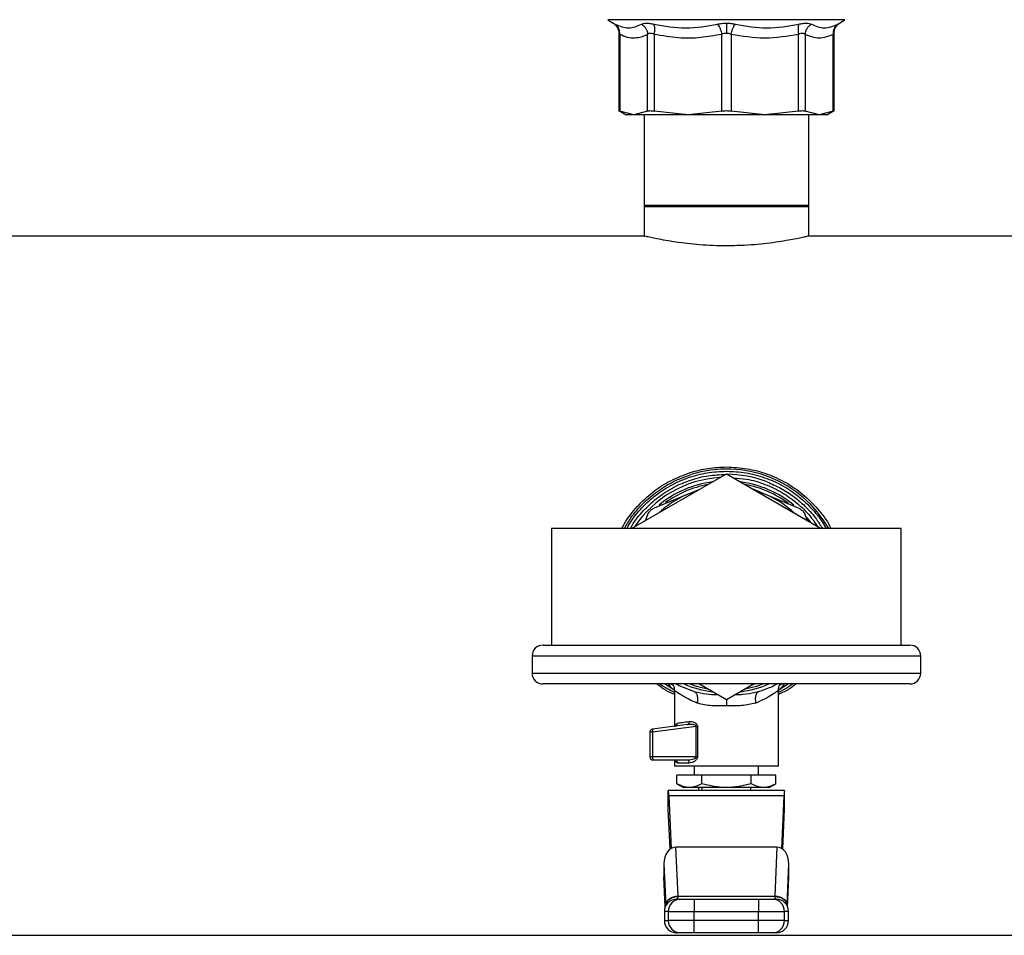
# Model space of a CAD drawing. Extents: x 0.4 to 10.6, y 0.4 to 8.1.
# Drawn here: x 6.9 to 7.3, y 4.7 to 5 of the extents above; entities that cross this region are included whole.
import ezdxf

# ---------------------------------------------------------------- set-up
doc = ezdxf.new("R2010")
doc.units = 0
doc.linetypes.add('SLD-SOLID', pattern=[0])
doc.layers.get('0').update_dxf_attribs({"linetype": 'CONTINUOUS'})

msp = doc.modelspace()

# ---------------------------------------------------------------- linework, layer by layer
at = {"color": 7, "linetype": 'SLD-SOLID'}
for p, q in [((7.135164985535043, 5.020959933725831), (7.136887154973728, 5.019842111972338)), ((7.20971141770163, 5.019842111972338), (7.211433587140315, 5.020959933725831)), ((7.138680280926051, 5.016542384757734), (7.138680280926051, 4.991535361640999)), ((7.138980005463607, 5.016228463050851), (7.138979976130613, 4.991539937588137)), ((7.147966520317287, 4.991539937588137), (7.147966490984293, 5.016228463050851)), ((7.150097298369023, 5.016228463050851), (7.15009721037004, 4.991539937588137)), ((7.171792655742404, 4.991539937588137), (7.171792655742404, 5.016228521716839)), ((7.174805916932955, 5.016228521716839), (7.174805916932955, 4.991539937588137)), ((7.196501332972323, 4.991539937588137), (7.196501274306334, 5.016228463050851)), ((7.198632052358071, 5.016228463050851), (7.198632052358071, 4.991539937588137)), ((7.207618596544746, 4.991539937588137), (7.207618567211751, 5.016228463050851)), ((7.207918262416313, 4.991535361640999), (7.207918262416313, 5.016542443423724)), ((7.138675704978912, 4.991696517112651), (7.141022696532932, 4.990341508765822)), ((7.143473233557452, 4.990345498053072), (7.138979976130613, 4.991539937588137)), ((7.147966520317287, 4.991539937588137), (7.143473233557452, 4.990345498053072)), ((7.160944933056222, 4.990345498053072), (7.15009721037004, 4.991539937588137)), ((7.171792655742404, 4.991539937588137), (7.160944933056222, 4.990345498053072)), ((7.185653639619135, 4.990345498053072), (7.174805916932955, 4.991539937588137)), ((7.196501332972323, 4.991539937588137), (7.185653639619135, 4.990345498053072)), ((7.203125309784912, 4.990345498053072), (7.198632052358071, 4.991539937588137)), ((7.207618596544746, 4.991539937588137), (7.203125309784912, 4.990345498053072)), ((7.205576961463222, 4.990342154091701), (7.207922838363451, 4.991696517112651)), ((7.146822914861648, 4.990345498053072), (7.146822914861648, 4.960817908491639)), ((7.19977565781371, 4.960817908491639), (7.19977565781371, 4.990345498053072)), ((7.146822914861648, 4.961199002755873), (7.146822914861648, 4.951334903373457)), ((7.19977565781371, 4.961199002755873), (7.146822914861648, 4.961199002755873)), ((7.146822914861648, 4.960817908491639), (7.19977565781371, 4.960817908491639)), ((7.19977565781371, 4.951334903373457), (7.19977565781371, 4.961199002755873)), ((7.146914727134358, 4.951356433791402), (6.917504427968377, 4.951356433791402)), ((7.42909411904061, 4.951356433791402), (7.199683845540999, 4.951356433791402)), ((7.1427752256209, 4.857225387867944), (7.173299286337679, 4.874848474951205)), ((7.173299286337679, 4.87568012401059), (7.173354549699272, 4.875680065344602)), ((7.173299286337679, 4.874848474951205), (7.203823317721463, 4.857225387867944)), ((7.160944933056222, 4.868301409250133), (7.15009721037004, 4.863808181156287)), ((7.164684831185934, 4.869850543354404), (7.160944933056222, 4.868301409250133)), ((7.185653639619135, 4.868301409250133), (7.181894587044032, 4.869858463262912)), ((7.196501332972323, 4.863808181156287), (7.185653639619135, 4.868301409250133)), ((7.147966520317287, 4.861677491103534), (7.147174470800444, 4.859765331859627)), ((7.19942407254192, 4.859765331859627), (7.198632052358071, 4.861677491103534)), ((7.117049280142551, 4.857225387867944), (7.117049280142551, 4.819725383737858)), ((7.229549292532807, 4.857225387867944), (7.117049280142551, 4.857225387867944)), ((7.229549292532807, 4.819725383737858), (7.229549292532807, 4.857225387867944)), ((7.114299282577424, 4.819725383737858), (7.232299290097934, 4.819725383737858)), ((7.110799269676539, 4.816225370836973), (7.110799269676539, 4.81072537570672)), ((7.235799273665825, 4.81072537570672), (7.235799273665825, 4.816225370836973)), ((7.232299290097934, 4.807225421471823), (7.114299282577424, 4.807225421471823)), ((7.156701387411356, 4.805178213121348), (7.153333372985613, 4.807225421471823)), ((7.156566983630667, 4.805203380830608), (7.156566983630667, 4.793634741139188)), ((7.16281587944289, 4.804834782422022), (7.164028476101536, 4.804611147672136)), ((7.173299286337679, 4.802102355320587), (7.164425879510699, 4.807225421471823)), ((7.182172693164659, 4.807225421471823), (7.173299286337679, 4.802102355320587)), ((7.181888749778131, 4.807089903037343), (7.182381866748268, 4.807294178010874)), ((7.182569803243877, 4.804613611643672), (7.183782869230435, 4.804834841088011)), ((7.193265551685678, 4.807225421471823), (7.189897038599028, 4.805178154455358)), ((7.190031559711696, 4.780798212094534), (7.190031559711696, 4.805203380830608)), ((7.160782017604903, 4.794183737463802), (7.149550120690067, 4.792720901029281)), ((7.163575486667843, 4.793571499203098), (7.149550120690067, 4.791744874971084)), ((7.161186988926638, 4.79418103882831), (7.160782017604903, 4.794183737463802)), ((7.161015596239916, 4.79427625372838), (7.161178042363323, 4.794220579704865)), ((7.163575428001853, 4.783750929984484), (7.163575486667843, 4.793571499203098)), ((7.163995623147723, 4.793571557869087), (7.163995623147723, 4.783750988650473)), ((7.149550120690067, 4.791744874971084), (7.148692981258481, 4.791744874971084)), ((7.148692981258481, 4.791744874971084), (7.148692981258481, 4.783750988650473)), ((7.149550120690067, 4.791744874971084), (7.149550120690067, 4.783750988650473)), ((7.149550120690067, 4.783750988650473), (7.148692981258481, 4.783750988650473)), ((7.163575428001853, 4.783750929984484), (7.149550120690067, 4.783750988650473)), ((7.149677249888127, 4.782766749353823), (7.160617752835837, 4.782766749353823)), ((7.156566983630667, 4.782766749353823), (7.156566983630667, 4.780798212094534)), ((7.190031559711696, 4.780798212094534), (7.156566983630667, 4.780798212094534)), ((7.161322302030157, 4.781782510057173), (7.157523943242456, 4.781782510057173)), ((7.162964627057879, 4.780798212094534), (7.162964627057879, 4.777845494204582)), ((7.183633916284485, 4.777845494204582), (7.183633916284485, 4.780798212094534)), ((7.185110304562456, 4.780792462827616), (7.185110304562456, 4.780798212094534)), ((7.165343679574861, 4.777845494204582), (7.157388043479048, 4.777845494204582)), ((7.157388043479048, 4.77513923213422), (7.157388043479048, 4.777845494204582)), ((7.181254893100498, 4.777845494204582), (7.165343679574861, 4.777845494204582)), ((7.165343679574861, 4.77513923213422), (7.165343679574861, 4.777845494204582)), ((7.181254893100498, 4.77513923213422), (7.181254893100498, 4.777845494204582)), ((7.189210499863316, 4.777845494204582), (7.181254893100498, 4.777845494204582)), ((7.189210499863316, 4.77513923213422), (7.189210499863316, 4.777845494204582)), ((7.157388043479048, 4.77513923213422), (7.159519760186608, 4.773908478351992)), ((7.161365861526954, 4.773908478351992), (7.159519760186608, 4.773908478351992)), ((7.173299286337679, 4.773908478351992), (7.161365861526954, 4.773908478351992)), ((7.164342573806386, 4.773908478351992), (7.164342573806386, 4.772924239055342)), ((7.165425254632498, 4.773908478351992), (7.165425254632498, 4.772924239055342)), ((7.185232711148403, 4.773908478351992), (7.173299286337679, 4.773908478351992)), ((7.181173288709865, 4.772924239055342), (7.181173288709865, 4.773908478351992)), ((7.187078812488751, 4.773908478351992), (7.185232711148403, 4.773908478351992)), ((7.187078812488751, 4.773908478351992), (7.189210499863316, 4.77513923213422)), ((7.154598505037367, 4.767018685943462), (7.154598505037367, 4.772924239055342)), ((7.19200006763799, 4.772924239055342), (7.154598505037367, 4.772924239055342)), ((7.154785297546191, 4.771194531037077), (7.155540358156999, 4.754316736677464)), ((7.191813245796173, 4.771194531037077), (7.154785297546191, 4.771194531037077)), ((7.191813245796173, 4.771194531037077), (7.191058185185364, 4.754316736677464)), ((7.19200006763799, 4.767018685943462), (7.19200006763799, 4.772924239055342)), ((7.15517777301228, 4.754070339523865), (7.154598505037367, 4.767018685943462)), ((7.191420799663077, 4.754070339523865), (7.19200006763799, 4.767018685943462)), ((7.157734935471721, 4.738992300373327), (7.157030591608362, 4.754736022500505)), ((7.189567951734002, 4.754736022500505), (7.157030591608362, 4.754736022500505)), ((7.189567951734002, 4.754736022500505), (7.188863637203636, 4.738992300373327)), ((7.153214193029058, 4.74934420745388), (7.153801850240392, 4.736208364533591)), ((7.153214193029058, 4.74934420745388), (7.153214193029058, 4.745168421026254)), ((7.192796722434967, 4.73620842319958), (7.1933843796463, 4.74934420745388)), ((7.1933843796463, 4.745168421026254), (7.1933843796463, 4.74934420745388)), ((7.153222054271577, 4.74481648375853), (7.153637702803302, 4.735526020416088)), ((7.192960869872055, 4.735526020416088), (7.193376489070787, 4.74481648375853)), ((7.157734935471721, 4.738992300373327), (7.188863637203636, 4.738992300373327)), ((7.157748780645115, 4.738855901949012), (7.157734935471721, 4.738992300373327)), ((7.188863637203636, 4.738992300373327), (7.188849792030243, 4.738855901949012)), ((7.153801850240392, 4.736208364533591), (7.153812498117387, 4.735980857828435)), ((7.157654299069907, 4.73798324536335), (7.157678821453289, 4.738066609733651)), ((7.162960256441701, 4.73798324536335), (7.162960256441701, 4.734046288176748)), ((7.162960256441701, 4.73798324536335), (7.183638316233656, 4.73798324536335)), ((7.183638316233656, 4.73798324536335), (7.183638316233656, 4.734046288176748)), ((7.192796722434967, 4.73620842319958), (7.192786074557972, 4.735980857828435)), ((7.153349007471669, 4.734046288176748), (7.153349007471669, 4.731093511620808)), ((7.154598769034318, 4.734046288176748), (7.162960256441701, 4.734046288176748)), ((7.154598769034318, 4.734046288176748), (7.154598769034318, 4.731093511620808)), ((7.162960256441701, 4.734046288176748), (7.183638316233656, 4.734046288176748)), ((7.162960256441701, 4.731093511620808), (7.162960256441701, 4.734046288176748)), ((7.183638316233656, 4.734046288176748), (7.191999774308046, 4.734046288176748)), ((7.183638316233656, 4.731093511620808), (7.183638316233656, 4.734046288176748)), ((7.191999774308046, 4.731093511620808), (7.191999774308046, 4.734046288176748)), ((7.193249535870694, 4.731093511620808), (7.193249535870694, 4.734046288176748)), ((7.162960256441701, 4.731093511620808), (7.154598769034318, 4.731093511620808)), ((7.162960256441701, 4.727156495768218), (7.162960256441701, 4.731093511620808)), ((7.183638316233656, 4.731093511620808), (7.162960256441701, 4.731093511620808)), ((7.183638316233656, 4.727156495768218), (7.183638316233656, 4.731093511620808)), ((7.191999774308046, 4.731093511620808), (7.183638316233656, 4.731093511620808)), ((6.52807484135886, 4.726356467676878), (7.818523701983503, 4.726356467676878)), ((7.183638316233656, 4.727156495768218), (7.162960256441701, 4.727156495768218))]:
    msp.add_line(p, q, dxfattribs=at)
at = {"color": 8, "linetype": 'SLD-SOLID'}
for p, q in [((7.211433587140315, 5.020959933725831), (7.135164985535043, 5.020959933725831)), ((7.235799273665825, 4.816225370836973), (7.110799269676539, 4.816225370836973)), ((7.110799269676539, 4.81072537570672), (7.235799273665825, 4.81072537570672)), ((7.153644772054972, 4.735543385548818), (7.153214193029058, 4.745168421026254)), ((7.192953771287391, 4.735543385548818), (7.1933843796463, 4.745168421026254)), ((7.154598769034318, 4.734046288176748), (7.153349007471669, 4.734046288176748)), ((7.193249535870694, 4.734046288176748), (7.191999774308046, 4.734046288176748)), ((7.153349007471669, 4.731093511620808), (7.154598769034318, 4.731093511620808)), ((7.191999774308046, 4.731093511620808), (7.193249535870694, 4.731093511620808))]:
    msp.add_line(p, q, dxfattribs=at)
at = {"color": 7, "linetype": 'SLD-SOLID', "flags": 128}
for points in [[(7.163671288227802, 4.86928975516601), (7.162423315977817, 4.868871701328737), (7.160944933056222, 4.868301409250133)], [(7.185653639619135, 4.868301409250133), (7.184175256697541, 4.868871701328737), (7.182927255114563, 4.86928975516601)], [(7.16281587944289, 4.804834782422022), (7.158152343983116, 4.806660937326124), (7.157019562402439, 4.807225421471823)]]:
    msp.add_lwpolyline(points, dxfattribs=at)
at = {"color": 8, "linetype": 'SLD-SOLID', "flags": 128}
for points in [[(7.198997746800204, 4.860863969834734), (7.199182485999414, 4.860650073639015), (7.200321163511981, 4.859247369843168)], [(7.167260942759806, 4.805588581714068), (7.163666242952751, 4.806456486354627), (7.161406311726337, 4.807225421471823)], [(7.185192260949021, 4.807225421471823), (7.182932329722607, 4.806456486354627), (7.179337600582557, 4.805588581714068)], [(7.194732201409481, 4.807225421471823), (7.192509963080969, 4.805812216463954), (7.190031559711696, 4.804475922567602)]]:
    msp.add_lwpolyline(points, dxfattribs=at)
at = {"color": 8, "linetype": 'SLD-SOLID'}
for radius, start, end in [(0.03789370547476627, 29.65690144849966, 107.5390854430715), (0.03408309733012594, 97.54979647823912, 129.4739115802711), (0.03343658704121063, 100.4041584359162, 125.8805890660152), (0.03408309733012617, 50.57347023589146, 82.45020352175794), (0.03343658704121086, 53.53914867529882, 79.59584156408233), (0.03408309733012606, 246.4736743113257, 262.4502035217602), (0.03408309733012629, 277.5497964782444, 293.5263256886773)]:
    msp.add_arc((7.173299279298409, 4.838475399915425), radius, start, end, dxfattribs=at)
at = {"color": 7, "linetype": 'SLD-SOLID'}
for centre, radius, start, end in [((7.173299279298409, 4.838475399915425), 0.03622050356350792, 68.86644712294593, 89.91486075260475), ((7.173299279298409, 4.838475399915425), 0.03523622047244134, 93.3759845215826, 146.6240154782009), ((7.173299279298409, 4.838475399915425), 0.03228346456750412, 112.5000000036764, 132.6485131051636), ((7.173299279298409, 4.838475399915425), 0.03228346456692285, 47.35148689505367, 67.50000000026408), ((7.11429927929841, 4.816225399915425), 0.003499999999999837, 90, 180), ((7.23229927929841, 4.816225399915425), 0.003499999999999837, 0, 90), ((7.11429927929841, 4.810725399915425), 0.003499999999999837, 180, 270.0000000000008), ((7.23229927929841, 4.810725399915425), 0.003499999999999837, 270.0000000000008, 0), ((7.149677232054316, 4.791744882017197), 0.0009842519693444762, 97.42050870191456, 179.9999998220619), ((7.149897526899536, 4.79250963479057), 0.0004066011534612478, 148.6951895114856, 191.3908035704421), ((7.155207512211718, 4.792512096934495), 0.005709177556390045, 180.8306452424062, 187.722999559368), ((7.149677232054316, 4.783750990466606), 0.0009842519685838826, 179.9992687109835, 270.0002803825863), ((7.155290548201851, 4.783709046242056), 0.005740580735750186, 179.5813760877745, 186.5417909366302), ((7.150000815959948, 4.783025819485295), 0.0004145025161021778, 175.9583871584854, 218.6832603325819), ((7.157286025066124, 4.734046266057158), 0.003937007874015741, 89.99999999996123, 180), ((7.158534635570735, 4.734047378816057), 0.003935866687526642, 90.0152947999139, 180.015876815736), ((7.188063936677771, 4.734047407706478), 0.003935837789497089, 359.983702496692, 89.985125887667), ((7.189312533530694, 4.734046266057158), 0.003937007874015741, 3.722622976934713e-08, 90.00000000001292), ((7.157286025066125, 4.731093510151646), 0.003937007874015741, 180, 270.0000000000267), ((7.158534693386906, 4.731092420116064), 0.003935924503935495, 179.9841108192218, 269.9838637869985), ((7.188063878862581, 4.731092391225094), 0.003935895604931136, 270.0157155235078, 0.01630987027023204), ((7.189312533530694, 4.731093510151646), 0.003937007874015741, 270.0000000000008, 0)]:
    msp.add_arc(centre, radius, start, end, dxfattribs=at)
for centre, major_axis, ratio, start_param, end_param in [((7.154598491896834, 4.767018707002039), (0, 0.005905511811023167), 0.04473684210534509, 5.497787143806, 6.283185307179586), ((7.192000066699984, 4.767018707002039), (0, 0.005905511811023167), 0.04473684210519469, 0, 0.7853981633920016), ((7.157155138471705, 4.749168274945575), (0.0002489600336561537, -0.005564988987585727), 0.706753248264295, 3.109985274856787, 4.649174222787019), ((7.189443420125122, 4.74916827494574), (0.0002489600336543774, 0.005564988987586617), 0.7067532482641924, 4.775603737839769, 6.314792685892877), ((7.157155138471714, 4.744992447497591), (0.0002489600336552655, -0.005564988987586617), 0.7067532482638688, 4.649174222913831, 4.712388980384718), ((7.189443420125122, 4.744992447497709), (0.0002489600336552656, 0.005564988987585728), 0.7067532482639814, 4.712388980384686, 4.775603737809298)]:
    msp.add_ellipse(centre, major_axis=major_axis, ratio=ratio, start_param=start_param, end_param=end_param, dxfattribs=at)
for points, knots in [([(7.136762431081215, 5.019919844407699), (7.137037318310811, 5.019726843487047), (7.137596627551165, 5.019334147185819), (7.138208286969058, 5.018492801987344), (7.13861123074716, 5.017533817903291), (7.138657487369254, 5.01685198325834), (7.138680222260061, 5.016516865052539)], [0, 0, 0, 0, 0.2457380937629351, 0.4999998972335245, 0.754252532369641, 1, 1, 1, 1]), ([(7.137479417465194, 5.019530830234957), (7.138941140455595, 5.018928615849117), (7.141864528116693, 5.017724211104537), (7.144594897859364, 5.01892863186729), (7.145960055496141, 5.019530830234957)], [0, 0, 0, 0, 0.5000099746781204, 1, 1, 1, 1]), ([(7.138980005463607, 5.016228463050851), (7.138982570666865, 5.016553322513865), (7.138987787856372, 5.017214031709573), (7.138689778829097, 5.018142761333003), (7.138194914008221, 5.01895889605133), (7.137715256172577, 5.019342311897741), (7.137479417465194, 5.019530830234957)], [0, 0, 0, 0, 0.2458405900800503, 0.4999981747104982, 0.7541585367676004, 1, 1, 1, 1]), ([(7.145960055496141, 5.019530830234957), (7.146165285024443, 5.019620068945651), (7.146572441741757, 5.019797110430877), (7.147524533258329, 5.019865209022836), (7.148662182999614, 5.019795478646552), (7.149539929163208, 5.019619413865281), (7.149981550372821, 5.019530830234957)], [0, 0, 0, 0, 0.252630217674918, 0.5011953736564996, 0.7490359837693529, 1, 1, 1, 1]), ([(7.145960055496141, 5.019530830234957), (7.14622476054898, 5.019342307561463), (7.146763120628872, 5.018958888051804), (7.147383096434378, 5.018142819473043), (7.147823258120509, 5.017214034412241), (7.147919299400471, 5.016553319044402), (7.147966520317287, 5.016228463050851)], [0, 0, 0, 0, 0.2458400463328799, 0.4999922198848614, 0.7541596092678373, 1, 1, 1, 1]), ([(7.149981550372821, 5.019530830234957), (7.153413935705235, 5.018928618557966), (7.160278615740715, 5.017724211104895), (7.167063340340946, 5.01892862915862), (7.170455657854185, 5.019530830234957)], [0, 0, 0, 0, 0.500006601134069, 1, 1, 1, 1]), ([(7.150097298369023, 5.016228463050851), (7.150148123011441, 5.016553322127233), (7.150251491658584, 5.017214030036655), (7.150270322608388, 5.018142768541272), (7.150190341955819, 5.018958888838668), (7.150050370937799, 5.019342310518494), (7.149981550372821, 5.019530830234957)], [0, 0, 0, 0, 0.2458403477019524, 0.4999973034160192, 0.7541600500157969, 1, 1, 1, 1]), ([(7.170455657854185, 5.019530830234957), (7.170913572010892, 5.019621697630279), (7.171822992899982, 5.019802160946891), (7.172809505385646, 5.019829053675705), (7.173299286337679, 5.019842405302282)], [0, 0, 0, 0, 0.5035228046768728, 0.9999999999999999, 0.9999999999999999, 0.9999999999999999, 0.9999999999999999]), ([(7.170455657854185, 5.019530830234957), (7.170594184460391, 5.019342308932345), (7.170875919221944, 5.018958895191883), (7.171257745205734, 5.01814281185132), (7.17158230936825, 5.017214052679182), (7.171723324466915, 5.016553357925348), (7.171792655742404, 5.016228521716839)], [0, 0, 0, 0, 0.2458448183528304, 0.4999980377381246, 0.754169772462622, 1, 1, 1, 1]), ([(7.173299286337679, 5.019842405302282), (7.173789107301494, 5.019829057904763), (7.174775617742141, 5.019802175945882), (7.175685038534332, 5.019621697661264), (7.176142914821174, 5.019530830234957)], [0, 0, 0, 0, 0.4965187834128164, 1, 1, 1, 1]), ([(7.173299286337679, 5.019842346636293), (7.173299286337679, 5.019647593938231), (7.173299286337679, 5.01925229381072), (7.173299286337679, 5.018433715037441), (7.173299286337679, 5.017512490712245), (7.173299286337679, 5.016860576233206), (7.173299286337679, 5.016540038118175)], [0, 0, 0, 0, 0.246830542245302, 0.5010053559914378, 0.7546506363284506, 1, 1, 1, 1]), ([(7.174805916932955, 5.016228521716839), (7.174875229613078, 5.016553380692746), (7.175016200150752, 5.017214090167824), (7.175340851115675, 5.018142816948163), (7.175722649103449, 5.018958896822809), (7.176004386781131, 5.019342309469932), (7.176142914821174, 5.019530830234957)], [0, 0, 0, 0, 0.2458423544792395, 0.5000027243434795, 0.7541555563562673, 1, 1, 1, 1]), ([(7.176142914821174, 5.019530830234957), (7.179535272152501, 5.018928624187338), (7.186319992374738, 5.017724211105175), (7.193184657562911, 5.018928623529387), (7.196616992969542, 5.019530830234957)], [0, 0, 0, 0, 0.4999995902866852, 1, 1, 1, 1]), ([(7.196616992969542, 5.019530830234957), (7.196548184717899, 5.019342310283465), (7.196408238349168, 5.018958887045486), (7.196328247918607, 5.018142765074487), (7.196347081236766, 5.017214033742264), (7.196450449839286, 5.016553322691229), (7.196501274306334, 5.016228463050851)], [0, 0, 0, 0, 0.2458385514313491, 0.5000012606781356, 0.7541596884279387, 1, 1, 1, 1]), ([(7.196616992969542, 5.019530830234957), (7.197059810562365, 5.019619677232638), (7.197939313366876, 5.019796140825997), (7.199077260584279, 5.019865124560199), (7.200027408764576, 5.019796435745212), (7.200433815471767, 5.019619791078299), (7.200638487846224, 5.019530830234957)], [0, 0, 0, 0, 0.2516310304144107, 0.4997773361713971, 0.7480805347171976, 1, 1, 1, 1]), ([(7.198632052358071, 5.016228463050851), (7.198679254999375, 5.016553322499671), (7.198775257404323, 5.017214033161109), (7.199215518981155, 5.018142769866086), (7.199835427074306, 5.018958879855094), (7.200373789981869, 5.019342308955671), (7.200638487846224, 5.019530830234957)], [0, 0, 0, 0, 0.2458403593933944, 0.4999988365825865, 0.7541635237636725, 1, 1, 1, 1]), ([(7.200638487846224, 5.019530830234957), (7.202003674762121, 5.018928623869222), (7.204734048667774, 5.017724211105175), (7.207657433447678, 5.018928623847503), (7.209119125877169, 5.019530830234957)], [0, 0, 0, 0, 0.499999986475026, 1, 1, 1, 1]), ([(7.209119155210163, 5.019530830234957), (7.208883322431217, 5.019342308124311), (7.208403684154863, 5.018958890600212), (7.207908719995741, 5.018142813730534), (7.207610812470043, 5.017214041525645), (7.207615991502458, 5.016553320124708), (7.207618537878757, 5.016228463050851)], [0, 0, 0, 0, 0.2458404740956604, 0.4999919933954655, 0.754160925163822, 1, 1, 1, 1]), ([(7.207918350415296, 5.016516865052539), (7.207941088424072, 5.016851981815643), (7.207987351142285, 5.017533809874243), (7.20839024517548, 5.018492819029023), (7.209001949017775, 5.019334137915328), (7.209561257242974, 5.019726841552373), (7.209836141594143, 5.019919844407699)], [0, 0, 0, 0, 0.2457470621163013, 0.4999966003440551, 0.754262312078161, 1, 1, 1, 1]), ([(7.147966490984293, 5.016228463050851), (7.147286266255762, 5.015914896136386), (7.145948744863342, 5.015298331582847), (7.143784726188611, 5.014939989946752), (7.141454358714456, 5.01512024353327), (7.139818713014557, 5.01585282061694), (7.138980005463607, 5.016228463050851)], [0, 0, 0, 0, 0.2289411498620673, 0.4501654713538373, 0.7180621873204409, 1, 1, 1, 1]), ([(7.150097298369023, 5.016228463050851), (7.149865697501609, 5.016317194513504), (7.149412252564976, 5.016490919391607), (7.148802106619202, 5.016564136158152), (7.148293387920448, 5.016490557121807), (7.148077139549724, 5.016317177045238), (7.147966490984293, 5.016228463050851)], [0, 0, 0, 0, 0.2559196898620574, 0.501058086906069, 0.7447046341563621, 1, 1, 1, 1]), ([(7.171792655742404, 5.016228521716839), (7.169530015403673, 5.015822003727956), (7.164933050357502, 5.014996088555512), (7.157614185819161, 5.01491148699523), (7.152687191199242, 5.015774707840779), (7.150097298369023, 5.016228463050851)], [0, 0, 0, 0, 0.3149651309874205, 0.6399089033847102, 1, 1, 1, 1]), ([(7.173299286337679, 5.016540038118175), (7.173039402934737, 5.016525920126038), (7.172507738727717, 5.0164970378234), (7.17203454638339, 5.016319352479793), (7.171792655742404, 5.016228521716839)], [0, 0, 0, 0, 0.4888111697367203, 0.9999999999999999, 0.9999999999999999, 0.9999999999999999, 0.9999999999999999]), ([(7.174805916932955, 5.016228521716839), (7.174563997124724, 5.016319352346628), (7.174090798437915, 5.016497018388329), (7.17355913851739, 5.016525914808415), (7.173299286337679, 5.016540038118175)], [0, 0, 0, 0, 0.511243617054964, 1, 1, 1, 1]), ([(7.196501274306334, 5.016228463050851), (7.192891881587856, 5.015626961498129), (7.185660290109357, 5.014421824279147), (7.178428310234866, 5.01562557868268), (7.174805916932955, 5.016228521716839)], [0, 0, 0, 0, 0.4991145765369648, 1, 1, 1, 1]), ([(7.198632052358071, 5.016228463050851), (7.198521297328184, 5.016317087130943), (7.198304529910107, 5.016490540318943), (7.197795247543847, 5.016564097376287), (7.197185023068183, 5.016490747617708), (7.196732613178757, 5.016317204148952), (7.196501274306334, 5.016228463050851)], [0, 0, 0, 0, 0.2554854257478658, 0.5000307087844694, 0.7443417246617162, 0.9999999999999999, 0.9999999999999999, 0.9999999999999999, 0.9999999999999999]), ([(7.207618567211751, 5.016228463050851), (7.206122808773015, 5.015626783094812), (7.20312735901622, 5.014421841152777), (7.200131798918853, 5.015625728869557), (7.198632052358071, 5.016228463050851)], [0, 0, 0, 0, 0.4993435244047251, 1, 1, 1, 1]), ([(7.138680280926051, 4.991693877143148), (7.138693242426021, 4.991687246694244), (7.138719419515041, 4.991673855817292), (7.138892563714794, 4.991584864929195), (7.138979976130613, 4.991539937588137)], [0, 0, 0, 0, 0.4951467277388484, 0.9999999999999999, 0.9999999999999999, 0.9999999999999999, 0.9999999999999999]), ([(7.147966520317287, 4.991539937588137), (7.148078200572924, 4.9915834790603), (7.148300488801406, 4.991670143947101), (7.14880411689544, 4.991703665516506), (7.149403146247859, 4.991670145341067), (7.14986511523205, 4.991583479078639), (7.15009721037004, 4.991539937588137)], [0, 0, 0, 0, 0.2512060789509373, 0.500000236887634, 0.7487980405912804, 1, 1, 1, 1]), ([(7.171792655742404, 4.991539937588137), (7.172035743131678, 4.991583479030854), (7.172519592226674, 4.991670145343392), (7.173299276999151, 4.991703665883614), (7.174078968455541, 4.991670142069752), (7.174562819630166, 4.991583478993443), (7.174805916932955, 4.991539937588137)], [0, 0, 0, 0, 0.2512017698623251, 0.500000223672341, 0.7487892901916835, 1, 1, 1, 1]), ([(7.196501332972323, 4.991539937588137), (7.196733438070405, 4.991583478942496), (7.197195419339805, 4.991670143519554), (7.197794458805675, 4.991703666284988), (7.198298048265201, 4.991670141843349), (7.198520358656491, 4.991583478956452), (7.198632052358071, 4.991539937588137)], [0, 0, 0, 0, 0.2512085257113638, 0.5000046726760919, 0.7487911898439129, 1, 1, 1, 1]), ([(7.207618596544746, 4.991539937588137), (7.207705952732915, 4.991584835552034), (7.207879088901579, 4.99167382136532), (7.207905284070464, 4.991687232581825), (7.207918262416313, 4.991693877143148)], [0, 0, 0, 0, 0.5045519306842918, 1, 1, 1, 1]), ([(7.143473233557452, 4.990345498053072), (7.142759471358778, 4.990345498053072), (7.141331947195729, 4.990345498053072), (7.141121184573199, 4.990345498053072), (7.14101580327923, 4.990345498053072)], [0, 0, 0, 0, 0.5000000820664996, 1, 1, 1, 1]), ([(7.160944933056222, 4.990345498053072), (7.159037673962872, 4.990345498053072), (7.155223157098143, 4.990345498053072), (7.15034368032167, 4.990345498053072), (7.146230592877822, 4.990345498053072), (7.144392352917092, 4.990345498053072), (7.143473233557452, 4.990345498053072)], [0, 0, 0, 0, 0.250000214380002, 0.5000002554782478, 0.7500002965764935, 1, 1, 1, 1]), ([(7.185653639619135, 4.990345498053072), (7.183655083087395, 4.990345498053072), (7.179657981519846, 4.990345498053072), (7.17329927691633, 4.990345498053072), (7.166940579581391, 4.990345498053072), (7.162943479702306, 4.990345498053072), (7.160944933056222, 4.990345498053072)], [0, 0, 0, 0, 0.2500007079380617, 0.4999999778426226, 0.7500004009024026, 1, 1, 1, 1]), ([(7.203125309784912, 4.990345498053072), (7.202206190393305, 4.990345498053072), (7.200367950368638, 4.990345498053072), (7.196254863404308, 4.990345498053072), (7.191375391454203, 4.990345498053072), (7.187560888072751, 4.990345498053072), (7.185653639619135, 4.990345498053072)], [0, 0, 0, 0, 0.2499999589016377, 0.5000002554783597, 0.7500005520550814, 1, 1, 1, 1]), ([(7.205582740063134, 4.990345498053072), (7.205477373068881, 4.990345498053072), (7.205266638856154, 4.990345498053072), (7.203839086648301, 4.990345498053072), (7.203125309784912, 4.990345498053072)], [0, 0, 0, 0, 0.4999994679954821, 1, 1, 1, 1]), ([(7.199683845540999, 4.951334903373457), (7.199693050207591, 4.95133704178469), (7.199716779204444, 4.951342554461648), (7.198936368529647, 4.951160077044069), (7.197477224064115, 4.950833201402125), (7.195316093348153, 4.950382616358599), (7.192565210039982, 4.949867403746811), (7.189227413058233, 4.949331640586074), (7.185434348174625, 4.948843829148197), (7.181242579526831, 4.948456470926175), (7.177154635911046, 4.948239778291548), (7.173020650836915, 4.948173238911042), (7.168923547207332, 4.948255214808635), (7.164673154120928, 4.948510078815837), (7.160632396083248, 4.948905492115895), (7.156959847209293, 4.949392731017816), (7.153688971132929, 4.949928039972805), (7.150966897597916, 4.95044537130818), (7.148829894671387, 4.950896801888481), (7.147460544786065, 4.951206587107539), (7.146811578581779, 4.951359102538197), (7.146891538803821, 4.951340343471419), (7.146914727134358, 4.951334903373457)], [0, 0, 0, 0, 0.03260157866053781, 0.08404462560319888, 0.1369578487213397, 0.1888524491890772, 0.2421838175342409, 0.2953038051632648, 0.3499498098714709, 0.4032287945401726, 0.458125202687598, 0.4999966781644002, 0.5519054885057887, 0.605346725183191, 0.6572481327558889, 0.7106058907416186, 0.7634163405812177, 0.817719838197567, 0.8711312800108056, 0.9261458354665799, 0.9785824159178695, 0.9999999999999999, 0.9999999999999999, 0.9999999999999999, 0.9999999999999999]), ([(7.139713447657487, 4.857225387867944), (7.139975248941043, 4.85776604507278), (7.141229983727182, 4.860357252392579), (7.144527176916874, 4.864403810781742), (7.149493066840467, 4.869095723325035), (7.155261707038676, 4.872867670205828), (7.159535339359437, 4.874465500994176), (7.161672156655273, 4.875264416812875)], [0, 0, 0, 0, 0.06184005622189041, 0.2963807841750419, 0.5309201381934338, 0.7654599444674296, 1, 1, 1, 1]), ([(7.141267803034775, 4.857225387867944), (7.141472901713668, 4.857630071309277), (7.142616356068529, 4.85988623914921), (7.145582519538363, 4.863475083248962), (7.150080624946952, 4.867784913806934), (7.1553054679588, 4.871237964383884), (7.161012987350174, 4.873765774991885), (7.167069687582961, 4.875378162044069), (7.171222751355047, 4.875579469921685), (7.173299286337679, 4.87568012401059)], [0, 0, 0, 0, 0.03514814649551779, 0.1959559242039572, 0.3567653091700088, 0.5175740912059543, 0.6783824905711524, 0.8391910054825473, 0.9999999999999999, 0.9999999999999999, 0.9999999999999999, 0.9999999999999999]), ([(7.161672156655273, 4.875264416812875), (7.163575621034639, 4.875786260564347), (7.16738255888349, 4.876829950559389), (7.171327040713434, 4.876982030571484), (7.173299286337679, 4.877058070759099)], [0, 0, 0, 0, 0.4999988061111703, 1, 1, 1, 1]), ([(7.173299286337679, 4.877058070759099), (7.175519434200856, 4.87694709571937), (7.179959730821339, 4.876725145595218), (7.186423916581223, 4.874948654493968), (7.192491005954242, 4.872166612061227), (7.198013396924574, 4.868374045450733), (7.202704451908586, 4.863649394166693), (7.205703185543367, 4.859851181318673), (7.206789625915566, 4.857533822600214), (7.206934228450624, 4.857225387867944)], [0, 0, 0, 0, 0.1625080247049561, 0.3250161148572971, 0.4875252153452612, 0.6500338679437166, 0.8125418074954704, 0.9750497767322901, 1, 1, 1, 1]), ([(7.173354549699272, 4.875680065344602), (7.175429788113367, 4.875576444798934), (7.179580252224371, 4.875369204342592), (7.185631404191429, 4.873749574249504), (7.19133252737016, 4.871215969401129), (7.196550581030883, 4.867758882889924), (7.201041065460483, 4.863446351053221), (7.203996448085343, 4.859866022522557), (7.205132894601809, 4.857620193513142), (7.205332676285225, 4.857225387867944)], [0, 0, 0, 0, 0.1609460165012831, 0.3218910467157093, 0.4828365451977576, 0.643781834421868, 0.8047271291723206, 0.9656719939792301, 1, 1, 1, 1]), ([(7.175615947575412, 4.873510949069084), (7.176984147280399, 4.873423255490009), (7.180429983815678, 4.873202397571688), (7.185767907629924, 4.871598984019527), (7.191426804958107, 4.868923977633303), (7.196467431393885, 4.865220782347608), (7.200217953746585, 4.861541710124721), (7.20189410067277, 4.858899821856324), (7.202455344191078, 4.858015208077207)], [0, 0, 0, 0, 0.1275757022730002, 0.3213017911810195, 0.515027336612365, 0.7087522384061701, 0.9024781683143008, 1, 1, 1, 1]), ([(7.147966520317287, 4.861677491103534), (7.148149667968959, 4.86202872587854), (7.148516127612814, 4.862731510595584), (7.149320929076408, 4.863435841168409), (7.149886149344018, 4.863706946641794), (7.15009721037004, 4.863808181156287)], [0, 0, 0, 0, 0.3850031164158186, 0.7703517005877218, 0.9999999999999999, 0.9999999999999999, 0.9999999999999999, 0.9999999999999999]), ([(7.196501332972323, 4.863808181156287), (7.196852578669318, 4.863625035303195), (7.197555377900704, 4.863258583085031), (7.198259712129386, 4.862453772021138), (7.198530817778106, 4.861888552027319), (7.198632052358071, 4.861677491103534)], [0, 0, 0, 0, 0.385008059580088, 0.7703535464332839, 1, 1, 1, 1]), ([(7.156566983630667, 4.803876590824466), (7.155602235407899, 4.804285990809365), (7.153573023222987, 4.805147106091315), (7.151839118125963, 4.806510320175062), (7.150929563421294, 4.807225421471823)], [0, 0, 0, 0, 0.4754299377574242, 1, 1, 1, 1]), ([(7.155929606993698, 4.807297111310322), (7.155986819845358, 4.807221697649204), (7.15624551381404, 4.806880706792764), (7.156491116047309, 4.80615660315471), (7.156542201996205, 4.805511991464625), (7.156567012963662, 4.805198922215448)], [0, 0, 0, 0, 0.1274373718673658, 0.576221574862838, 1, 1, 1, 1]), ([(7.163864475329421, 4.801076111175846), (7.163277925454231, 4.801314717781781), (7.162492310555587, 4.801634303400099), (7.160550999552053, 4.802568346194507), (7.158592184340258, 4.803723119417479), (7.156884431225249, 4.804950504272268), (7.156674251373545, 4.805114980070319), (7.156566983630667, 4.805198922215448)], [0, 0, 0, 0, 0.1365916698712871, 0.1829485529200208, 0.5034642615632565, 0.7465871847937561, 1, 1, 1, 1]), ([(7.16281587944289, 4.804834841088011), (7.163035168543574, 4.804720240163928), (7.163487943554616, 4.804483619034537), (7.163907422016082, 4.803584166620231), (7.164069446597471, 4.802399350137391), (7.163931355484466, 4.801507871333024), (7.163864475329421, 4.801076111175846)], [0, 0, 0, 0, 0.2421611601633989, 0.49999987060288, 0.7578404181904178, 1, 1, 1, 1]), ([(7.183782869230435, 4.804834841088011), (7.183563564098366, 4.804720265614868), (7.183110756536381, 4.804483697322244), (7.182691346704988, 4.803584206418779), (7.182529260788829, 4.802399421007275), (7.182667360260634, 4.80150793201048), (7.18273424401091, 4.801076169841835)], [0, 0, 0, 0, 0.2421600083662254, 0.499996885453711, 0.7578406129051899, 1, 1, 1, 1]), ([(7.190031559711696, 4.805198922215448), (7.189940125264513, 4.805126715008937), (7.189750765883614, 4.804977174957645), (7.188229784071309, 4.803887500027661), (7.185949070217696, 4.802464018942693), (7.183797742639663, 4.801535276579789), (7.182734273343904, 4.801076169841835)], [0, 0, 0, 0, 0.2345729145097074, 0.4857970189184232, 0.745813195651269, 1, 1, 1, 1]), ([(7.189572909010067, 4.807225421471823), (7.189563964650841, 4.807219707075353), (7.187804160886589, 4.806095398876051), (7.185788392397152, 4.805463514176926), (7.183782869230435, 4.804834841088011)], [0, 0, 0, 0, 0.005082588984827258, 1, 1, 1, 1]), ([(7.191993057052311, 4.807451813523189), (7.191712241156907, 4.806961451892695), (7.191146158147152, 4.805972955898699), (7.190315588757045, 4.805444473455971), (7.189897038599028, 4.805178154455358)], [0, 0, 0, 0, 0.4960684043962438, 1, 1, 1, 1]), ([(7.190031559711696, 4.805198922215448), (7.190056597092791, 4.805511844278084), (7.190108149228894, 4.806156152910091), (7.190345899964112, 4.806866852570208), (7.190594087063593, 4.807196171492528), (7.190641685996798, 4.807259330413436)], [0, 0, 0, 0, 0.4328431605174311, 0.891226979259463, 1, 1, 1, 1]), ([(7.195691331662861, 4.807225421471823), (7.194988416153251, 4.806664869612011), (7.193260457295152, 4.805286879599922), (7.191233796303789, 4.80439384969221), (7.190031559711696, 4.803864094968819)], [0, 0, 0, 0, 0.4067894940416489, 1, 1, 1, 1]), ([(7.173299286337679, 4.800172948275928), (7.171707201357701, 4.800172291222831), (7.169292388915294, 4.800171294630302), (7.166122338795469, 4.800402551483129), (7.164653288083559, 4.800840794698885), (7.163864475329421, 4.801076111175846)], [0, 0, 0, 0, 0.4725889425583536, 0.7168044878161778, 1, 1, 1, 1]), ([(7.182734273343904, 4.801076169841835), (7.181261953727875, 4.800738894787622), (7.178365124332048, 4.800075296829073), (7.174969216762617, 4.800140757921178), (7.173299286337679, 4.800172948275928)], [0, 0, 0, 0, 0.5082520973272857, 1, 1, 1, 1]), ([(7.157523943242456, 4.794631124295551), (7.157982919770581, 4.794694560233693), (7.158923050878509, 4.794824497376775), (7.16053325846138, 4.795046264284921), (7.161357354958556, 4.795159763521999)], [0, 0, 0, 0, 0.4882048091545054, 0.9999999999999999, 0.9999999999999999, 0.9999999999999999, 0.9999999999999999]), ([(7.160782017604903, 4.794183737463802), (7.160862955314686, 4.794206587288942), (7.161030692683035, 4.79425394184773), (7.161228679693464, 4.794484684094405), (7.161353517041677, 4.794801528189208), (7.161356125612074, 4.795043168143974), (7.16135738429155, 4.795159763521999)], [0, 0, 0, 0, 0.2412597716870092, 0.4999928871131258, 0.7587380845243635, 1, 1, 1, 1]), ([(7.161357354958556, 4.795159763521999), (7.161628123426234, 4.795170640846556), (7.162164888144603, 4.795192203785927), (7.162871753490498, 4.794958761250268), (7.163384222064983, 4.79465421510494), (7.163706840282821, 4.794360547589547), (7.163902012564646, 4.7940549355131), (7.163984379584934, 4.793778703399065), (7.163991885875659, 4.793640411418166), (7.163995623147723, 4.793571557869087)], [0, 0, 0, 0, 0.2744440801145032, 0.5440511616235065, 0.6753505655036323, 0.789286466559049, 0.8997372881366341, 0.9500806662300144, 1, 1, 1, 1]), ([(7.156723093827269, 4.793655098237354), (7.156823594531492, 4.793678873073295), (7.157035102104942, 4.793728908124272), (7.157302416148536, 4.793950314364765), (7.157492071590576, 4.794264525269564), (7.157513438427633, 4.794510294195603), (7.157523943242456, 4.794631124295551)], [0, 0, 0, 0, 0.2294827500682547, 0.4829552189818908, 0.7457995460393553, 1, 1, 1, 1]), ([(7.163575486667843, 4.793571499203098), (7.163650066235254, 4.793571494315583), (7.163799238777537, 4.793571484539676), (7.163930157768711, 4.793571533424485), (7.163995623147723, 4.793571557869087)], [0, 0, 0, 0, 0.4999550605636666, 1, 1, 1, 1]), ([(7.156595964629211, 4.782766749353823), (7.156717556122966, 4.782751955990145), (7.156960745509986, 4.782722368484196), (7.157267508034277, 4.78249476154833), (7.157482053876212, 4.78216940882629), (7.157509980269566, 4.781911474935579), (7.157523943242456, 4.781782510057173)], [0, 0, 0, 0, 0.2499990941973663, 0.5000113461555428, 0.75000967972959, 1, 1, 1, 1]), ([(7.160617752835837, 4.782766749353823), (7.161207243040532, 4.782811119337872), (7.16207044854454, 4.782876091434335), (7.163041262398025, 4.783207784556851), (7.163433183144552, 4.783458995271486), (7.163543787335316, 4.783615532658727), (7.163571663073184, 4.783694485380312), (7.163574198748559, 4.783732500759999), (7.163575428001853, 4.783750929984484)], [0, 0, 0, 0, 0.5605057457062802, 0.8207628233134137, 0.9294099370031548, 0.96788918356988, 0.9844332096834043, 1, 1, 1, 1]), ([(7.161322302030157, 4.781782510057173), (7.161311701197774, 4.781911474965259), (7.161290499218317, 4.782169408609836), (7.161127604183036, 4.782494758542971), (7.160894729930234, 4.782722374495201), (7.160710079083781, 4.782751957646196), (7.160617752835837, 4.782766749353823)], [0, 0, 0, 0, 0.2499885515772099, 0.4999845242228605, 0.7499900288552128, 1, 1, 1, 1]), ([(7.163995623147723, 4.783750988650473), (7.163992017573836, 4.783682384880981), (7.163984683751713, 4.783542843199676), (7.163902346025412, 4.783258016173267), (7.163619174997668, 4.782777931027496), (7.162997425511487, 4.782271228382863), (7.162165440484111, 4.78186920539575), (7.161603145862935, 4.781811387700051), (7.161322302030157, 4.781782510057173)], [0, 0, 0, 0, 0.04771427494323741, 0.09705195788972762, 0.2079317472745724, 0.4518090414400401, 0.726200386597949, 1, 1, 1, 1]), ([(7.163575428001853, 4.783750929984484), (7.163650027985883, 4.783750925095123), (7.163799222568256, 4.783750915316753), (7.16393015786342, 4.783750964206488), (7.163995623147723, 4.783750988650473)], [0, 0, 0, 0, 0.5000180491987979, 1, 1, 1, 1]), ([(7.161365861526954, 4.773908478351992), (7.160699339019244, 4.77397048552219), (7.159351496952305, 4.774095876445194), (7.158047300601651, 4.774788910785245), (7.157388043479048, 4.77513923213422)], [0, 0, 0, 0, 0.4945108362912701, 1, 1, 1, 1]), ([(7.165343679574861, 4.77513923213422), (7.164697660678923, 4.774795235495185), (7.163393781830298, 4.774100937008785), (7.162045915137516, 4.773973018464452), (7.161365861526954, 4.773908478351992)], [0, 0, 0, 0, 0.4954592956381883, 1, 1, 1, 1]), ([(7.173299286337679, 4.773908478351992), (7.171966225817365, 4.773970485090237), (7.169270516433248, 4.77409587485583), (7.166662168347054, 4.774788910767035), (7.165343679574861, 4.77513923213422)], [0, 0, 0, 0, 0.4945119559875902, 1, 1, 1, 1]), ([(7.181254893100498, 4.77513923213422), (7.17996286671477, 4.77479523548562), (7.177355128899853, 4.774100936144161), (7.174659395283158, 4.77397301822521), (7.173299286337679, 4.773908478351992)], [0, 0, 0, 0, 0.4954586992358721, 1, 1, 1, 1]), ([(7.185232711148403, 4.773908478351992), (7.184566173248368, 4.773970486028193), (7.18321829647991, 4.774095878307032), (7.181914134539639, 4.77478891080658), (7.181254893100498, 4.77513923213422)], [0, 0, 0, 0, 0.4945095246342378, 1, 1, 1, 1]), ([(7.189210499863316, 4.77513923213422), (7.188564492572538, 4.774795235480851), (7.187260634794989, 4.774100935713113), (7.185912766680771, 4.77397301810594), (7.185232711148403, 4.773908478351992)], [0, 0, 0, 0, 0.4954584019065821, 1, 1, 1, 1]), ([(7.153801850240392, 4.736208364533591), (7.153874530646125, 4.736566004128385), (7.154019892249988, 4.737281287217121), (7.154935361964718, 4.738189963105323), (7.156219167102249, 4.738837902139278), (7.157229674546404, 4.738940833806156), (7.157734935471721, 4.738992300373327)], [0, 0, 0, 0, 0.2499992398762064, 0.5000012053585196, 0.7499970385174237, 1, 1, 1, 1]), ([(7.153812527450381, 4.735980857828435), (7.153841044541565, 4.736203265136095), (7.153895854994108, 4.736630736686496), (7.154267903209083, 4.737342666490183), (7.155001873566065, 4.738100318675343), (7.155986970456283, 4.738574150182473), (7.156946960240307, 4.738811082719335), (7.157440452139759, 4.738838703465631), (7.157748780645115, 4.738855960615002)], [0, 0, 0, 0, 0.1477717632585838, 0.2840204551294982, 0.501558862456377, 0.7558258436739542, 0.8474425765641915, 1, 1, 1, 1]), ([(7.188849792030243, 4.738855960615002), (7.189344571454302, 4.738812227270128), (7.190355176609078, 4.738722900306199), (7.191599928181409, 4.73809200084297), (7.192332166550569, 4.737341013597283), (7.19270279118369, 4.736629987841196), (7.192757521930964, 4.736203102948409), (7.192786015891984, 4.735980857828435)], [0, 0, 0, 0, 0.2444529194792856, 0.4993040706896363, 0.715996749690877, 0.8521420235186518, 1, 1, 1, 1]), ([(7.188863637203636, 4.738992300373327), (7.189368886348186, 4.738940861780264), (7.190379389735029, 4.738837984075145), (7.191663211774569, 4.738189957468195), (7.192578638937803, 4.737281267436904), (7.192724027834815, 4.736566038442692), (7.192796722434967, 4.73620842319958)], [0, 0, 0, 0, 0.2499983956168576, 0.499999313608967, 0.7499991352885584, 1, 1, 1, 1]), ([(7.153812527450381, 4.735980271168545), (7.153811914849355, 4.735960922536525), (7.153810503366179, 4.735916341696165), (7.153810070527143, 4.735852532970399), (7.153809992148118, 4.73581370398025), (7.153809975479861, 4.735805446521468)], [0, 0, 0, 0, 0.3764608549836863, 0.8673967885932465, 1, 1, 1, 1]), ([(7.153875798719466, 4.73649899584286), (7.153888614031579, 4.736395986701279), (7.153903380733412, 4.736277292340478), (7.1539702702164, 4.73630071839234), (7.15397910952601, 4.736303814097616)], [0, 0, 0, 0, 0.867852026720853, 1, 1, 1, 1]), ([(7.157440725537127, 4.73798324536335), (7.157394071391068, 4.73798324536335), (7.157189757433234, 4.73798324536335), (7.157948272922339, 4.73798324536335), (7.158533584912322, 4.73798324536335)], [0, 0, 0, 0, 0.2283453688274036, 1, 1, 1, 1]), ([(7.158533584912322, 4.73798324536335), (7.15861089114158, 4.73798324536335), (7.158771591350888, 4.73798324536335), (7.15980632023386, 4.73798324536335), (7.161278821472933, 4.73798324536335), (7.162414099925328, 4.73798324536335), (7.162960256441701, 4.73798324536335)], [0, 0, 0, 0, 0.2405292391179904, 0.4999997987379545, 0.7594613308026079, 1, 1, 1, 1]), ([(7.183638316233656, 4.73798324536335), (7.184184461735192, 4.73798324536335), (7.185319736016705, 4.73798324536335), (7.186792247583117, 4.73798324536335), (7.187826987911425, 4.73798324536335), (7.187987663973495, 4.73798324536335), (7.188064958430041, 4.73798324536335)], [0, 0, 0, 0, 0.2405347808218816, 0.5000003656680051, 0.7594713268956623, 1, 1, 1, 1]), ([(7.188064958430041, 4.73798324536335), (7.188650283971042, 4.73798324536335), (7.189408817019328, 4.73798324536335), (7.18920450161436, 4.73798324536335), (7.189157847138231, 4.73798324536335)], [0, 0, 0, 0, 0.7716546330102637, 1, 1, 1, 1]), ([(7.192618964488442, 4.736309270034589), (7.192627258819347, 4.736306298247921), (7.192694190975448, 4.736282317038172), (7.192708988680392, 4.73639956378242), (7.192721952632047, 4.736502281138241)], [0, 0, 0, 0, 0.1239214659691769, 1, 1, 1, 1]), ([(7.158533584912322, 4.727156495768218), (7.157948274394932, 4.727156495768218), (7.157189757728095, 4.727156495768218), (7.157394070923675, 4.727156495768218), (7.157440725537127, 4.727156495768218)], [0, 0, 0, 0, 0.7716514916288845, 1, 1, 1, 1]), ([(7.162960256441701, 4.727156495768218), (7.162392208178344, 4.727156495768218), (7.161256124012673, 4.727156495768218), (7.15981220578032, 4.727156495768218), (7.158781536343271, 4.727156495768218), (7.158616234316087, 4.727156495768218), (7.158533584912322, 4.727156495768218)], [0, 0, 0, 0, 0.2500045900570311, 0.5000037398750306, 0.7500067392517955, 0.9999999999999999, 0.9999999999999999, 0.9999999999999999, 0.9999999999999999]), ([(7.188064958430041, 4.727156495768218), (7.187982315885352, 4.727156495768218), (7.187817032718631, 4.727156495768218), (7.186786312740089, 4.727156495768218), (7.185342413630535, 4.727156495768218), (7.184206343622821, 4.727156495768218), (7.183638316233656, 4.727156495768218)], [0, 0, 0, 0, 0.2500025928849708, 0.4999993695206522, 0.7500030360951849, 1, 1, 1, 1]), ([(7.189157847138231, 4.727156495768218), (7.18920450161436, 4.727156495768218), (7.189408817019326, 4.727156495768218), (7.188650283971042, 4.727156495768218), (7.188064958430041, 4.727156495768218)], [0, 0, 0, 0, 0.2283453669897363, 1, 1, 1, 1])]:
    msp.add_open_spline(points, degree=3, knots=knots, dxfattribs=at)
at = {"color": 8, "linetype": 'SLD-SOLID'}
for points, knots in [([(7.136887154973728, 5.019842170638326), (7.136912733927318, 5.019828939960135), (7.136964320543314, 5.019802256854715), (7.137306769853461, 5.019621805652731), (7.137479417465194, 5.019530830234957)], [0, 0, 0, 0, 0.4958447670440996, 1, 1, 1, 1]), ([(7.209119125877169, 5.019530830234957), (7.209280534735663, 5.019616795817194), (7.209601148787329, 5.019787553320112), (7.209760018040467, 5.01986162603612), (7.209711486318404, 5.019842209825342), (7.209711388368635, 5.019842170638326)], [0, 0, 0, 0, 0.5029315774439572, 0.9989967853075942, 0.9999999999999999, 0.9999999999999999, 0.9999999999999999, 0.9999999999999999]), ([(7.138980005463607, 5.016228463050851), (7.138898260865489, 5.016312562240013), (7.138738343813343, 5.016477085581348), (7.138657445668048, 5.016570364741167), (7.138680339557778, 5.016539842606647), (7.138680368925034, 5.01653980345422)], [0, 0, 0, 0, 0.5108480013364085, 0.9993725377344673, 1, 1, 1, 1]), ([(7.207918174417331, 5.01653986212021), (7.207904469129814, 5.016525745072506), (7.20787641999673, 5.016496853234277), (7.207705812803939, 5.016319274016853), (7.207618567211751, 5.016228463050851)], [0, 0, 0, 0, 0.4886171517177077, 1, 1, 1, 1]), ([(7.140492971985688, 4.857225387867944), (7.141160497406505, 4.858394813347708), (7.142828621317507, 4.861317168877696), (7.146413311905176, 4.865379460381729), (7.151014712311378, 4.869316733697914), (7.156194612656316, 4.87251624462138), (7.1599847189561, 4.873910397398438), (7.161879775590175, 4.87460747506859)], [0, 0, 0, 0, 0.1429417368584044, 0.3572066646423168, 0.5714713304225093, 0.7857352712717006, 1, 1, 1, 1]), ([(7.142430240272867, 4.857225387867944), (7.142725844623251, 4.857768247827441), (7.143959831666195, 4.860034392271135), (7.146955037944687, 4.863505137020345), (7.151309931671719, 4.867470522158015), (7.156303800479107, 4.870642491387662), (7.161730135935036, 4.872954435084374), (7.167344013934261, 4.874403600518853), (7.171145083900989, 4.87458066435747), (7.172983809982089, 4.874666317055508)], [0, 0, 0, 0, 0.05038588153652599, 0.2103335924616084, 0.3702822682445326, 0.5302303973320293, 0.6901784160691448, 0.8501271926464035, 1, 1, 1, 1]), ([(7.186358335478429, 4.872259838188691), (7.187903447709267, 4.871589531444895), (7.190993658507089, 4.870248923885012), (7.195223188814357, 4.867449351232026), (7.199024135333038, 4.864121359768362), (7.202074622237792, 4.860699171798582), (7.203579491348296, 4.858244526617151), (7.204204294653719, 4.857225387867944)], [0, 0, 0, 0, 0.2123176518797271, 0.424633426175917, 0.6369506326409464, 0.8492663294273775, 1, 1, 1, 1]), ([(7.156566983630667, 4.804530364605349), (7.154937862076209, 4.805300043434162), (7.153291309355108, 4.806077957621404), (7.151889222313558, 4.807213401142936), (7.151874379173369, 4.807225421471823)], [0, 0, 0, 0, 0.9894135387110409, 0.9999999999999999, 0.9999999999999999, 0.9999999999999999, 0.9999999999999999]), ([(7.156456603572454, 4.80532141680038), (7.156391411695258, 4.805358321685295), (7.156066539933573, 4.805542230409703), (7.155387072290973, 4.806141224894525), (7.154908291652649, 4.806944035397706), (7.154605427624063, 4.807451872189177)], [0, 0, 0, 0, 0.08445139894272091, 0.4208480554814188, 0.9999999999999999, 0.9999999999999999, 0.9999999999999999, 0.9999999999999999]), ([(7.155325112643534, 4.807225421471823), (7.155452173640221, 4.807192720278845), (7.155771609985251, 4.807110508193034), (7.155971461266411, 4.806927900205747), (7.15609181845315, 4.806817927512561)], [0, 0, 0, 0, 0.3977662487785333, 1, 1, 1, 1]), ([(7.190504084919711, 4.806815052879102), (7.190625081742455, 4.806926169757666), (7.190825342735304, 4.807110078524184), (7.191146388661065, 4.807192713994166), (7.191273460031825, 4.807225421471823)], [0, 0, 0, 0, 0.6041956599890226, 1, 1, 1, 1]), ([(7.164028476101536, 4.804611147672136), (7.16528862623292, 4.804320719302805), (7.167334761923403, 4.803849143863327), (7.169526715881864, 4.803809507879419), (7.170368714858558, 4.803794282441967)], [0, 0, 0, 0, 0.6158683108087593, 0.9999999999999999, 0.9999999999999999, 0.9999999999999999, 0.9999999999999999]), ([(7.173299286337679, 4.80215368806092), (7.173299286337679, 4.801836964015902), (7.173299286337679, 4.801212637812378), (7.173299286337679, 4.800516119230497), (7.173299286337679, 4.800172948275928)], [0, 0, 0, 0, 0.5073053849572848, 1, 1, 1, 1]), ([(7.176230913804602, 4.803794927767845), (7.17703349891365, 4.80380817784177), (7.179225273503756, 4.803844362384715), (7.18127233545539, 4.804315191174318), (7.182569803243877, 4.804613611643672)], [0, 0, 0, 0, 0.3661804971511274, 0.9999999999999999, 0.9999999999999999, 0.9999999999999999, 0.9999999999999999]), ([(7.157074327103127, 4.793700857708737), (7.157088132816529, 4.793802736745626), (7.15713238900531, 4.794129324568927), (7.157279607216888, 4.794504101089426), (7.15744261984078, 4.794588846620003), (7.157523943242456, 4.794631124295551)], [0, 0, 0, 0, 0.1851368874485134, 0.5934827706588905, 0.9999999999999999, 0.9999999999999999, 0.9999999999999999, 0.9999999999999999]), ([(7.163575486667843, 4.793571499203098), (7.163575486667119, 4.793571518758392), (7.163575485983216, 4.793589986930137), (7.163579374590152, 4.79362725555139), (7.163561125126201, 4.793703961940789), (7.163503730790461, 4.793798216337802), (7.163388870518293, 4.793894866948761), (7.163059835988928, 4.794070789477823), (7.162298183104376, 4.794239468246949), (7.161617231234543, 4.79420366206413), (7.161186988926638, 4.79418103882831)], [0, 0, 0, 0, 2.035345421004811e-05, 0.01922196062057013, 0.03858956640846081, 0.08134231552811381, 0.1344908990718052, 0.2012769940476228, 0.4953469625664517, 1, 1, 1, 1]), ([(7.157523943242456, 4.781782510057173), (7.157442836713264, 4.781812302107754), (7.157281028844753, 4.781871737374572), (7.157123139885035, 4.782258473543236), (7.157074028653036, 4.782622752472818), (7.157054615330838, 4.782766749353823)], [0, 0, 0, 0, 0.3780101315506402, 0.7541318099966816, 1, 1, 1, 1]), ([(7.157678821453289, 4.738066609733651), (7.15768242275075, 4.738076282359736), (7.1576953562768, 4.738111020162643), (7.157719338933138, 4.738362100356433), (7.157738368759162, 4.738681271959111), (7.157748780645115, 4.738855901949012)], [0, 0, 0, 0, 0.148762371140742, 0.5342580064001453, 1, 1, 1, 1]), ([(7.188849792030243, 4.738855901949012), (7.188860192645523, 4.738681240126968), (7.188879202535286, 4.738361999207651), (7.188903243847998, 4.738110547595493), (7.188916256924831, 4.738075772584422), (7.188919927220036, 4.738065964407772)], [0, 0, 0, 0, 0.4644784869517719, 0.8489579316231933, 1, 1, 1, 1])]:
    msp.add_open_spline(points, degree=3, knots=knots, dxfattribs=at)

doc.saveas('drawing.dxf')
